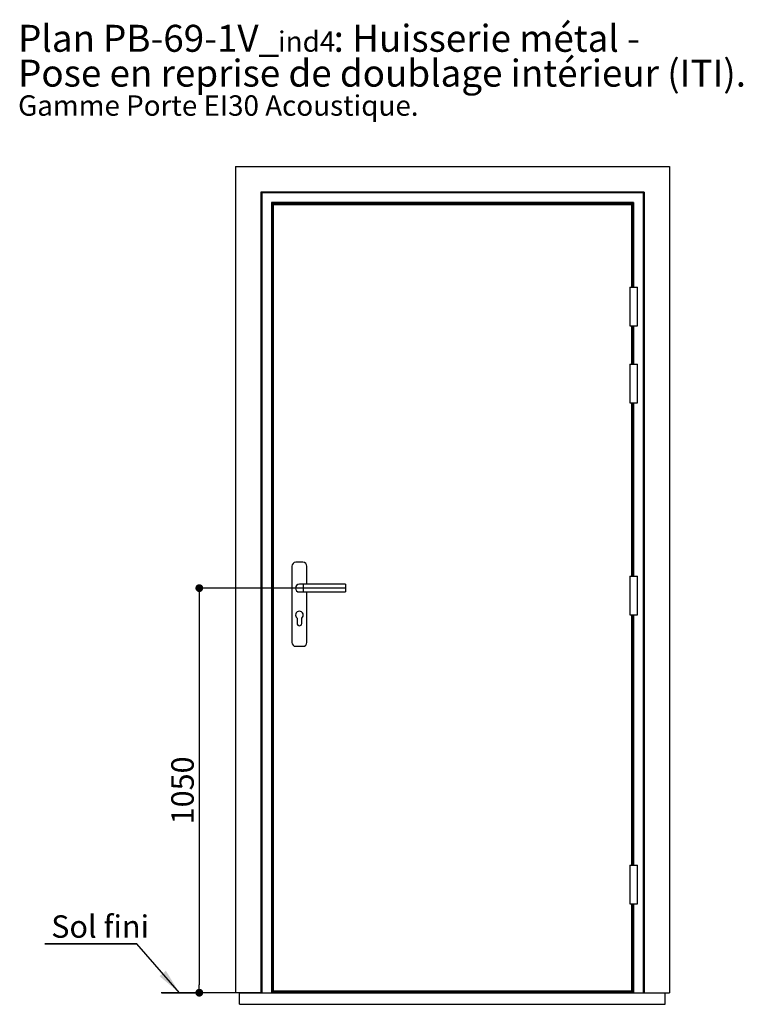
# Paper-space layout 'Feuille 1' of a CAD drawing. Extents: x 97 to 300, y 1 to 291.
# Drawn here: x 97 to 191, y 163 to 291 of the extents above; entities that cross this region are included whole.
import ezdxf

# ---------------------------------------------------------------- set-up
doc = ezdxf.new("R2010")
doc.units = 0
doc.header["$PDSIZE"] = -1
doc.linetypes.add('SLD-CONTINUE', pattern=[0])
doc.layers.get('0').update_dxf_attribs({"linetype": 'CONTINUOUS'})
doc.layers.get('Defpoints').update_dxf_attribs({"linetype": 'CONTINUOUS'})
doc.layers.add('FORMAT', color=7, linetype='SLD-CONTINUE')
doc.styles.add('SLDTEXTSTYLE0', font='TXT', dxfattribs={"width": 0.75})
doc.dimstyles.new('SLDDIMSTYLE0', dxfattribs={"dimtxt": 2.910417, "dimasz": 1.016, "dimexe": 0, "dimexo": 0.0625, "dimgap": 0.727604, "dimtad": 1, "dimlfac": 20, "dimrnd": 1e-09, "dimzin": 12, "dimdsep": 46, "dimtxsty": 'SLDTEXTSTYLE0', "dimblk1": 'DOT', "dimblk2": 'DOT', "dimsah": 1, "dimcen": 0.09, "dimadec": 0, "dimazin": 0, "dimtfac": 1, "dimtofl": 0, "dimtmove": 0, "dimatfit": 3, "dimldrblk": 'DOT', "dimfxl": 1, "dimtolj": 1, "dimtzin": 12, "dimarcsym": 0})
doc.dimstyles.new('SLDDIMSTYLE1', dxfattribs={"dimtxt": 0.18, "dimasz": 3.302, "dimexe": 0, "dimexo": 0.0625, "dimgap": 0, "dimtad": 0, "dimtih": 1, "dimtoh": 1, "dimdec": 0, "dimrnd": 1e-09, "dimzin": 0, "dimdsep": 46, "dimtxsty": 'Standard', "dimsah": 1, "dimcen": 0.09, "dimadec": 0, "dimazin": 0, "dimtfac": 3.302, "dimtdec": 0, "dimtofl": 0, "dimtmove": 0, "dimatfit": 3, "dimfxl": 1, "dimtolj": 1, "dimtzin": 0, "dimarcsym": 0})

# ---------------------------------------------------------------- blocks, each defined once
blk = doc.blocks.new('SW_NOTE_0')
at = {"color": 0, "linetype": 'Continuous', "attachment_point": 1, "style": 'SLDTEXTSTYLE0'}
for s, insert, char_height in [(': Huisserie métal -', (40.93, 4.51), 3.5), ('Plan', (0, 4.51), 3.5), ('PB-69-1V_', (11.02, 4.51), 3.5), ('ind4', (33.71, 3.66), 2.646), ('Pose en reprise de doublage intérieur (ITI).', (0, -0.01), 3.5), ('Gamme Porte EI30 Acoustique.', (0, -4.64), 2.6458)]:
    blk.add_mtext(s, dxfattribs=dict(at, insert=insert, char_height=char_height))
blk = doc.blocks.new('_DOT')
at = {"color": 0, "linetype": 'ByBlock'}
blk.add_line((-0.5, 0), (-1, 0), dxfattribs=at)
at = {"color": 0, "linetype": 'ByBlock', "const_width": 0.5}
blk.add_lwpolyline([(-0.25, 0, 1), (0.25, 0, 1)], format="xyb", close=True, dxfattribs=at)
blk = doc.blocks.new('*D75')
at = {"layer": 'Defpoints', "color": 0}
for p in [(139.16, 217.12), (115.25, 164.62), (120.18, 164.62)]:
    blk.add_point(p, dxfattribs=at)
at = {"layer": 'FORMAT', "color": 0, "lineweight": -2}
for p, q in [((139.1, 217.12), (120.18, 217.12)), ((120.18, 216.1), (120.18, 165.63)), ((115.31, 164.62), (120.18, 164.62))]:
    blk.add_line(p, q, dxfattribs=at)
at = {"layer": 'FORMAT', "color": 0, "lineweight": -2, "xscale": 1.016, "yscale": 1.016, "zscale": 1.016}
for p, rotation in [((120.18, 217.12), 90.0000000000002), ((120.18, 164.62), 270.0000000000002)]:
    blk.add_blockref('_DOT', p, dxfattribs=dict(at, rotation=rotation))
at = {"layer": 'FORMAT', "color": 0, "insert": (118, 190.87), "char_height": 2.91, "attachment_point": 5, "rotation": 90, "style": 'SLDTEXTSTYLE0'}
blk.add_mtext('\\A1;1050', dxfattribs=at)
blk = doc.blocks.new('SW_NOTE_1')
at = {"color": 0, "linetype": 'SLD-CONTINUE'}
for p, q in [((-11.94, 0), (0, 0)), ((0, 0), (-11.94, 0)), ((-11.94, 0), (0, 0)), ((0, 0), (-11.94, 0)), ((-11.94, 0), (0, 0)), ((0, 0), (-11.94, 0))]:
    blk.add_line(p, q, dxfattribs=at)
at = {"color": 0, "linetype": 'Continuous', "insert": (-11.12, 3.68), "char_height": 2.91, "attachment_point": 1, "style": 'SLDTEXTSTYLE0'}
blk.add_mtext('Sol fini', dxfattribs=at)

psp = doc.layouts.new('Feuille 1')

# ---------------------------------------------------------------- linework, layer by layer
at = {"color": 7, "linetype": 'SLD-CONTINUE'}
for p, q in [((124.86036, 271.81553), (124.86036, 164.61553)), ((124.86036, 271.81553), (181.16036, 271.81553)), ((181.16036, 271.81553), (181.16036, 164.61553)), ((177.86036, 268.51553), (128.16036, 268.51553)), ((128.16036, 268.51553), (128.16036, 164.61553)), ((177.73536, 268.39052), (128.28536, 268.39052)), ((128.28536, 268.39052), (128.28536, 164.61553)), ((177.73536, 268.39052), (177.73536, 164.61553)), ((177.86036, 268.51553), (177.86036, 164.61553)), ((176.48536, 267.14053), (129.53536, 267.14053)), ((129.53536, 267.14053), (129.53536, 164.61553)), ((176.36036, 267.01553), (129.66036, 267.01553)), ((129.66036, 267.01553), (129.66036, 164.61553)), ((129.76036, 266.86553), (129.76036, 164.86553)), ((176.26036, 266.86553), (129.76036, 266.86553)), ((176.26036, 256.16553), (176.26036, 266.86553)), ((176.36036, 267.01553), (176.36036, 256.16553)), ((176.01036, 256.16553), (176.01036, 251.16553)), ((176.01036, 256.16553), (176.51036, 256.16553)), ((176.51036, 256.16553), (177.01036, 256.16553)), ((177.01036, 251.16553), (177.01036, 256.16553)), ((176.01036, 251.16553), (176.51036, 251.16553)), ((176.26036, 246.16553), (176.26036, 251.16553)), ((176.36036, 251.16553), (176.36036, 246.16553)), ((176.51036, 251.16553), (177.01036, 251.16553)), ((176.01036, 246.16553), (176.01036, 241.16553)), ((176.01036, 246.16553), (176.51036, 246.16553)), ((176.51036, 246.16553), (177.01036, 246.16553)), ((177.01036, 241.16553), (177.01036, 246.16553)), ((176.01036, 241.16553), (176.51036, 241.16553)), ((176.26036, 218.66553), (176.26036, 241.16553)), ((176.36036, 241.16553), (176.36036, 218.66553)), ((176.51036, 241.16553), (177.01036, 241.16553)), ((132.19786, 219.96553), (132.19786, 210.06553)), ((133.62286, 220.46553), (132.69786, 220.46553)), ((134.12286, 217.61553), (134.12286, 219.96553)), ((176.01036, 218.66553), (176.01036, 213.66553)), ((176.01036, 218.66553), (177.01036, 218.66553)), ((177.01036, 213.66553), (177.01036, 218.66553)), ((133.66036, 217.61553), (133.16036, 217.61553)), ((139.16036, 217.61553), (133.66036, 217.61553)), ((139.16036, 217.61553), (139.16036, 216.61553)), ((133.16036, 216.61553), (133.66036, 216.61553)), ((133.66036, 216.61553), (139.16036, 216.61553)), ((134.12286, 210.06553), (134.12286, 216.61553)), ((139.16036, 217.11553), (138.68062, 217.11553)), ((176.01036, 213.66553), (177.01036, 213.66553)), ((176.26036, 181.16553), (176.26036, 213.66553)), ((176.36036, 213.66553), (176.36036, 181.16553)), ((132.86036, 213.21553), (132.86036, 212.54053)), ((133.46036, 212.54053), (133.46036, 213.21553)), ((132.69786, 209.56553), (133.62286, 209.56553)), ((176.01036, 181.16553), (176.01036, 176.16553)), ((176.01036, 181.16553), (176.51036, 181.16553)), ((176.51036, 181.16553), (177.01036, 181.16553)), ((177.01036, 176.16553), (177.01036, 181.16553)), ((176.01036, 176.16553), (176.51036, 176.16553)), ((176.26036, 164.86553), (176.26036, 176.16553)), ((176.36036, 176.16553), (176.36036, 164.61553)), ((176.51036, 176.16553), (177.01036, 176.16553)), ((129.76036, 164.86553), (176.26036, 164.86553)), ((129.79416, 164.81553), (129.79416, 164.86553)), ((129.79416, 164.81553), (176.22655, 164.81553)), ((176.22655, 164.81553), (176.22655, 164.86553)), ((128.16036, 164.61553), (115.24969, 164.61553)), ((125.41036, 164.61553), (124.86036, 164.61553)), ((125.41036, 164.61553), (180.61036, 164.61553)), ((125.41036, 163.11553), (125.41036, 164.61553)), ((129.79988, 164.66425), (176.22084, 164.66425)), ((180.61036, 164.61553), (181.16036, 164.61553)), ((180.61036, 163.11553), (180.61036, 164.61553)), ((125.41036, 163.11553), (180.61036, 163.11553))]:
    psp.add_line(p, q, dxfattribs=at)
at = {"color": 8, "linetype": 'SLD-CONTINUE'}
for p, q in [((176.48536, 267.14053), (176.48536, 256.16553)), ((176.48536, 251.16553), (176.48536, 246.16553)), ((176.48536, 241.16553), (176.48536, 218.66553)), ((133.66036, 217.61553), (133.66036, 216.61553)), ((176.48536, 213.66553), (176.48536, 181.16553)), ((176.48536, 176.16553), (176.48536, 164.61553))]:
    psp.add_line(p, q, dxfattribs=at)
at = {"color": 7, "linetype": 'SLD-CONTINUE', "flags": 128}
for points in [[(128.16036, 268.51553), (128.16276, 268.51313), (128.16987, 268.50601), (128.18142, 268.49446), (128.19697, 268.47892), (128.21591, 268.45997), (128.23752, 268.43836), (128.26097, 268.41491), (128.28536, 268.39052)], [(177.73536, 268.39052), (177.75974, 268.41491), (177.78319, 268.43836), (177.8048, 268.45997), (177.82375, 268.47892), (177.83929, 268.49446), (177.85084, 268.50601), (177.85796, 268.51313), (177.86036, 268.51553)], [(129.53536, 267.14053), (129.55974, 267.11614), (129.58319, 267.09269), (129.6048, 267.07108), (129.62375, 267.05214), (129.63929, 267.03659), (129.65084, 267.02504), (129.65796, 267.01794), (129.66036, 267.01553)], [(176.36036, 267.01553), (176.36276, 267.01794), (176.36987, 267.02504), (176.38142, 267.03659), (176.39697, 267.05214), (176.41591, 267.07108), (176.43752, 267.09269), (176.46097, 267.11614), (176.48536, 267.14053)]]:
    psp.add_lwpolyline(points, dxfattribs=at)
at = {"color": 7, "linetype": 'SLD-CONTINUE'}
for centre, radius, start, end in [((132.69786, 219.96553), 0.5, 90, 180), ((133.62286, 219.96553), 0.5, 0, 90), ((133.16036, 217.11553), 0.5, 90, 270), ((133.16036, 213.61553), 0.5, 306.8698976, 233.1301024), ((133.16036, 212.54053), 0.3, 180, 360), ((132.69786, 210.06553), 0.5, 180, 270), ((133.62286, 210.06553), 0.5, 270, 0)]:
    psp.add_arc(centre, radius, start, end, dxfattribs=at)
for centre, major_axis, start_param, end_param in [((129.80194, 164.78923), (0, 0.13102), 1.368718593, 2.836798674), ((176.21878, 164.78923), (0, 0.13102), 3.446386634, 4.914466714), ((129.80192, 164.65553), (0, 0.04), 1.351068494, 3.141592654), ((176.21879, 164.65553), (0, 0.04), 3.141592654, 4.932116814)]:
    psp.add_ellipse(centre, major_axis=major_axis, ratio=0.052407779, start_param=start_param, end_param=end_param, dxfattribs=at)
for points in [[(129.66036, 267.01553), (129.65917, 267.01672), (129.65728, 267.0186), (129.63095, 267.04494), (129.61731, 267.05857), (129.60527, 267.07063), (129.59904, 267.07684), (129.59482, 267.08106), (129.59253, 267.08336), (129.59132, 267.08456), (129.59124, 267.08463), (129.59347, 267.08242), (129.59889, 267.07699), (129.63743, 267.03846), (129.70646, 266.96942), (129.7762, 266.89968), (129.81036, 266.86553)], [(176.36036, 267.01553), (176.36155, 267.01672), (176.36343, 267.0186), (176.38977, 267.04494), (176.40341, 267.05857), (176.41545, 267.07063), (176.42167, 267.07684), (176.42589, 267.08106), (176.42819, 267.08336), (176.42939, 267.08456), (176.42947, 267.08463), (176.42724, 267.08242), (176.42182, 267.07699), (176.38329, 267.03846), (176.31426, 266.96942), (176.24451, 266.89968), (176.21036, 266.86553)]]:
    psp.add_open_spline(points, degree=3, knots=[0, 0, 0, 0, 0.098706075, 0.156112492, 0.216719813, 0.238864879, 0.263571674, 0.275677267, 0.286963455, 0.297317772, 0.306953337, 0.324890087, 0.341502483, 0.369640871, 0.691276976, 1, 1, 1, 1], dxfattribs=at)
at = {"color": 8, "linetype": 'SLD-CONTINUE'}
psp.add_open_spline([(153.01036, 267.01553), (153.01036, 267.00429), (153.01036, 266.96382), (153.01036, 266.91166), (153.01036, 266.87271), (153.01036, 266.86553)], degree=3, knots=[0, 0, 0, 0, 0.238634302, 0.859476331, 1, 1, 1, 1], dxfattribs=at)

# ---------------------------------------------------------------- block references
at = {"color": 7, "linetype": 'Continuous'}
for name, p in [('SW_NOTE_0', (96.67365, 285.69964)), ('SW_NOTE_1', (112.08933, 170.9804))]:
    psp.add_blockref(name, p, dxfattribs=at)

# ---------------------------------------------------------------- dimensions: what is measured, and where the dimension line sits
at = {"layer": 'FORMAT'}
dim = psp.add_linear_dim(base=(120.18178, 164.61553), p1=(139.16036, 217.11553), p2=(115.24969, 164.61553), angle=90, dimstyle='SLDDIMSTYLE0', dxfattribs=at)
dim.commit()
dim.dimension.update_dxf_attribs({"geometry": '*D75', "text_midpoint": (120.18178, 190.86553), "dimtype": 160})

# ---------------------------------------------------------------- leaders
at = {"color": 7, "linetype": 'Continuous'}
psp.add_leader([(117.59289, 164.61553), (112.08933, 170.9804)], dimstyle='SLDDIMSTYLE1', dxfattribs=at)

doc.saveas('drawing.dxf')
